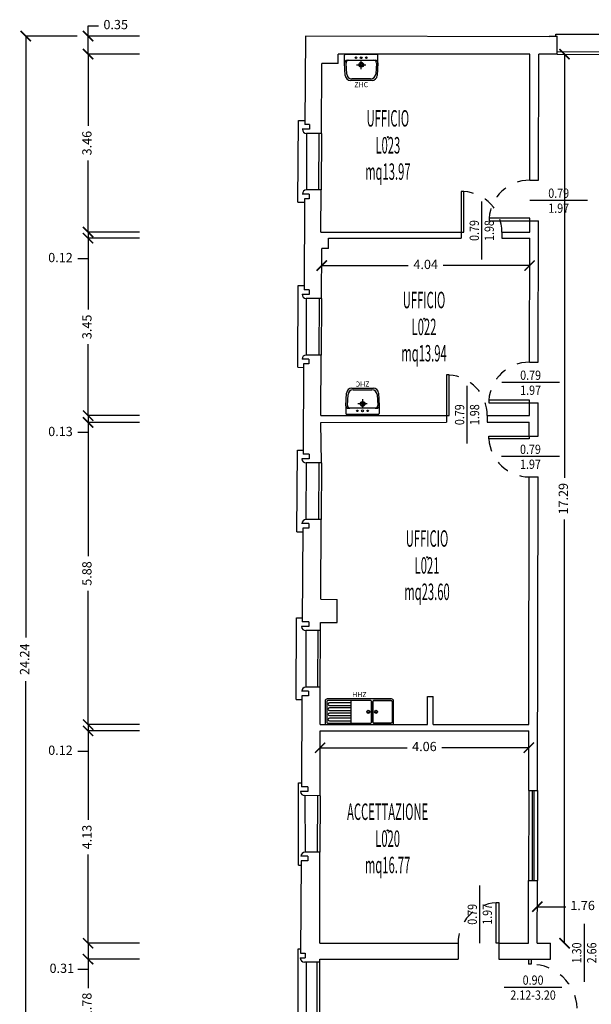
# Model space of a CAD drawing. Units: millimetres. Extents: x 1183 to 1323, y 736 to 987.
# Drawn here: x 1183 to 1194, y 776 to 795 of the extents above; entities that cross this region are included whole.
import ezdxf
from ezdxf.enums import TextEntityAlignment as Align

# ---------------------------------------------------------------- set-up
doc = ezdxf.new("R2010")
doc.units = ezdxf.units.MM
doc.linetypes.add('INGOMBRO', pattern=[0.5, 0.25, -0.25])
for name, color, linetype in [('A-Dimensioni porte', 53, 'Continuous'), ('A-LOCALI', 7, 'Continuous'), ('A-Quote', 7, 'Continuous'), ('AA-Caratteristiche', 135, 'Continuous'), ('AA-Destinazione', 53, 'Continuous'), ('AA-Destinazione CEI', 30, 'Continuous'), ('AA-Finestre', 4, 'Continuous'), ('AA-Muri', 150, 'Continuous'), ('AA-N.Vano', 5, 'Continuous'), ('AA-Porte', 4, 'Continuous'), ('AA-Rapporti', 135, 'Continuous'), ('AA-Sanitari', 7, 'Continuous'), ('AA-Superficie', 135, 'Continuous'), ('AA-Viste', 2, 'Continuous')]:
    doc.layers.add(name, color=color, linetype=linetype)
for name, color, linetype, plot in [('AA-ClasseREI', 230, 'Continuous', False), ('AA-Nretichette', 7, 'Continuous', False), ('AA-Postiletto', 7, 'Continuous', False)]:
    doc.layers.add(name, color=color, linetype=linetype, plot=plot)
doc.styles.add('ROMANS', font='romans')
doc.styles.get("Standard").update_dxf_attribs({"font": 'txt.shx'})
doc.styles.add('stile_quota', font='romans.shx')
doc.dimstyles.new('1_100', dxfattribs={"dimtxt": 0.18, "dimasz": 0.2, "dimexe": 0, "dimexo": 0, "dimgap": 0.0625, "dimtad": 0, "dimtoh": 1, "dimzin": 1, "dimdsep": 46, "dimtxsty": 'stile_quota', "dimblk": 'ARCHTICK', "dimcen": 0.25, "dimclrd": 256, "dimclrt": 256, "dimadec": 0, "dimazin": 0, "dimtfac": 1, "dimtmove": 0, "dimatfit": 2, "dimldrblk": 'ARCHTICK', "dimfxl": 1, "dimfxlon": 1, "dimarcsym": 0})

# ---------------------------------------------------------------- blocks, each defined once
blk = doc.blocks.new('DWG_INFISSO_COD')
blk.add_line((0.5, 0), (-0.5, 0))
at = {"style": 'ROMANS', "width": 0.85}
for tag, p in [('LARGHEZZA', (0, 0.047)), ('ALTEZZA', (0, -0.212))]:
    blk.add_attdef(tag, text='', height=0.16, dxfattribs=at).set_placement(p, align=Align.CENTER)
at = {"style": 'ROMANS', "width": 0.85, "flags": 1}
for tag, height, p in [('S.V.', 0.16, (0, -0.471)), ('S.I.', 0.16, (0, -0.73)), ('1', 0.128, (0, -0.937)), ('2', 0.128, (0, -1.144)), ('3', 0.128, (0, -1.352)), ('4', 0.128, (0, -1.559)), ('5', 0.128, (0, -1.766)), ('6', 0.128, (0, -1.973))]:
    blk.add_attdef(tag, text='', height=height, dxfattribs=at).set_placement(p, align=Align.CENTER)
blk = doc.blocks.new('_ArchTick')
at = {"color": 0, "linetype": 'ByBlock', "const_width": 0.15}
blk.add_lwpolyline([(-0.5, -0.5), (0.5, 0.5)], dxfattribs=at)
blk = doc.blocks.new('*D549')
at = {"layer": 'A-Quote', "color": 0, "lineweight": -2, "transparency": 16777216}
for p, q in [((1183.623, 794.355), (1182.623, 794.355)), ((1183.623, 770.114), (1182.623, 770.114))]:
    blk.add_line(p, q, dxfattribs=at)
at = {"layer": 'A-Quote', "lineweight": -2, "transparency": 16777216}
for p, q in [((1182.623, 794.355), (1182.623, 782.661)), ((1182.623, 770.114), (1182.623, 781.808))]:
    blk.add_line(p, q, dxfattribs=at)
at = {"layer": 'Defpoints', "color": 0, "transparency": 16777216}
for p in [(1182.623, 794.355), (1184.835, 794.355), (1184.835, 770.114)]:
    blk.add_point(p, dxfattribs=at)
at = {"layer": 'A-Quote', "lineweight": -2, "transparency": 16777216, "xscale": 0.2, "yscale": 0.2, "zscale": 0.2}
for p, rotation in [((1182.623, 794.355), 90), ((1182.623, 770.114), 270)]:
    blk.add_blockref('_ArchTick', p, dxfattribs=dict(at, rotation=rotation))
at = {"layer": 'A-Quote', "transparency": 16777216, "insert": (1182.623, 782.235), "char_height": 0.18, "attachment_point": 5, "rotation": 90, "style": 'stile_quota'}
blk.add_mtext('24.24', dxfattribs=at)
blk = doc.blocks.new('*D600')
at = {"layer": 'A-Quote', "lineweight": -2, "transparency": 16777216}
for p, q in [((1183.835, 794.355), (1183.835, 794.555)), ((1183.835, 794.555), (1184.035, 794.555)), ((1183.835, 794.003), (1183.835, 794.355))]:
    blk.add_line(p, q, dxfattribs=at)
at = {"layer": 'A-Quote', "color": 0, "lineweight": -2, "transparency": 16777216}
for p, q in [((1184.835, 794.355), (1183.835, 794.355)), ((1184.835, 794.003), (1183.835, 794.003))]:
    blk.add_line(p, q, dxfattribs=at)
at = {"layer": 'Defpoints', "color": 0, "transparency": 16777216}
for p in [(1183.835, 794.355), (1184.835, 794.355), (1188.7, 794.003)]:
    blk.add_point(p, dxfattribs=at)
at = {"layer": 'A-Quote', "lineweight": -2, "transparency": 16777216, "xscale": 0.2, "yscale": 0.2, "zscale": 0.2}
for p, rotation in [((1183.835, 794.355), 90), ((1183.835, 794.003), 270)]:
    blk.add_blockref('_ArchTick', p, dxfattribs=dict(at, rotation=rotation))
at = {"layer": 'A-Quote', "transparency": 16777216, "insert": (1184.372, 794.555), "char_height": 0.18, "attachment_point": 5, "style": 'stile_quota'}
blk.add_mtext('0.35', dxfattribs=at)
blk = doc.blocks.new('*D601')
at = {"layer": 'A-Quote', "color": 0, "lineweight": -2, "transparency": 16777216}
for p, q in [((1184.835, 794.003), (1183.835, 794.003)), ((1184.835, 790.543), (1183.835, 790.543))]:
    blk.add_line(p, q, dxfattribs=at)
at = {"layer": 'A-Quote', "lineweight": -2, "transparency": 16777216}
for p, q in [((1183.835, 794.003), (1183.835, 792.61)), ((1183.835, 790.543), (1183.835, 791.936))]:
    blk.add_line(p, q, dxfattribs=at)
at = {"layer": 'Defpoints', "color": 0, "transparency": 16777216}
for p in [(1188.7, 794.003), (1183.835, 790.543), (1184.835, 790.543)]:
    blk.add_point(p, dxfattribs=at)
at = {"layer": 'A-Quote', "lineweight": -2, "transparency": 16777216, "xscale": 0.2, "yscale": 0.2, "zscale": 0.2}
for p, rotation in [((1183.835, 794.003), 90), ((1183.835, 790.543), 270)]:
    blk.add_blockref('_ArchTick', p, dxfattribs=dict(at, rotation=rotation))
at = {"layer": 'A-Quote', "transparency": 16777216, "insert": (1183.835, 792.273), "char_height": 0.18, "attachment_point": 5, "rotation": 90, "style": 'stile_quota'}
blk.add_mtext('3.46', dxfattribs=at)
blk = doc.blocks.new('*D602')
at = {"layer": 'A-Quote', "lineweight": -2, "transparency": 16777216}
for p, q in [((1183.835, 790.543), (1183.835, 790.743)), ((1183.835, 790.543), (1183.835, 790.424)), ((1183.835, 790.424), (1183.835, 790.024)), ((1183.835, 790.024), (1183.635, 790.024))]:
    blk.add_line(p, q, dxfattribs=at)
at = {"layer": 'A-Quote', "color": 0, "lineweight": -2, "transparency": 16777216}
for p, q in [((1184.835, 790.543), (1183.835, 790.543)), ((1184.835, 790.424), (1183.835, 790.424))]:
    blk.add_line(p, q, dxfattribs=at)
at = {"layer": 'Defpoints', "color": 0, "transparency": 16777216}
for p in [(1184.835, 790.543), (1183.835, 790.424), (1184.835, 790.424)]:
    blk.add_point(p, dxfattribs=at)
at = {"layer": 'A-Quote', "lineweight": -2, "transparency": 16777216, "xscale": 0.2, "yscale": 0.2, "zscale": 0.2}
for p, rotation in [((1183.835, 790.543), 270), ((1183.835, 790.424), 90)]:
    blk.add_blockref('_ArchTick', p, dxfattribs=dict(at, rotation=rotation))
at = {"layer": 'A-Quote', "transparency": 16777216, "insert": (1183.298, 790.024), "char_height": 0.18, "attachment_point": 5, "style": 'stile_quota'}
blk.add_mtext('0.12', dxfattribs=at)
blk = doc.blocks.new('*D603')
at = {"layer": 'A-Quote', "color": 0, "lineweight": -2, "transparency": 16777216}
for p, q in [((1184.835, 790.424), (1183.835, 790.424)), ((1184.835, 786.973), (1183.835, 786.973))]:
    blk.add_line(p, q, dxfattribs=at)
at = {"layer": 'A-Quote', "lineweight": -2, "transparency": 16777216}
for p, q in [((1183.835, 790.424), (1183.835, 789.035)), ((1183.835, 786.973), (1183.835, 788.362))]:
    blk.add_line(p, q, dxfattribs=at)
at = {"layer": 'Defpoints', "color": 0, "transparency": 16777216}
for p in [(1184.835, 790.424), (1183.835, 786.973), (1184.835, 786.973)]:
    blk.add_point(p, dxfattribs=at)
at = {"layer": 'A-Quote', "lineweight": -2, "transparency": 16777216, "xscale": 0.2, "yscale": 0.2, "zscale": 0.2}
for p, rotation in [((1183.835, 790.424), 90), ((1183.835, 786.973), 270)]:
    blk.add_blockref('_ArchTick', p, dxfattribs=dict(at, rotation=rotation))
at = {"layer": 'A-Quote', "transparency": 16777216, "insert": (1183.835, 788.699), "char_height": 0.18, "attachment_point": 5, "rotation": 90, "style": 'stile_quota'}
blk.add_mtext('3.45', dxfattribs=at)
blk = doc.blocks.new('*D604')
at = {"layer": 'A-Quote', "color": 0, "lineweight": -2, "transparency": 16777216}
for p, q in [((1184.835, 786.973), (1183.835, 786.973)), ((1184.835, 786.842), (1183.835, 786.842))]:
    blk.add_line(p, q, dxfattribs=at)
at = {"layer": 'A-Quote', "lineweight": -2, "transparency": 16777216}
for p, q in [((1183.835, 786.973), (1183.835, 786.842)), ((1183.835, 786.842), (1183.835, 786.642)), ((1183.835, 786.642), (1183.635, 786.642))]:
    blk.add_line(p, q, dxfattribs=at)
at = {"layer": 'Defpoints', "color": 0, "transparency": 16777216}
for p in [(1183.835, 786.842), (1184.835, 786.973), (1184.835, 786.842)]:
    blk.add_point(p, dxfattribs=at)
at = {"layer": 'A-Quote', "lineweight": -2, "transparency": 16777216, "xscale": 0.2, "yscale": 0.2, "zscale": 0.2}
for p, rotation in [((1183.835, 786.973), 90), ((1183.835, 786.842), 270)]:
    blk.add_blockref('_ArchTick', p, dxfattribs=dict(at, rotation=rotation))
at = {"layer": 'A-Quote', "transparency": 16777216, "insert": (1183.298, 786.642), "char_height": 0.18, "attachment_point": 5, "style": 'stile_quota'}
blk.add_mtext('0.13', dxfattribs=at)
blk = doc.blocks.new('*D605')
at = {"layer": 'A-Quote', "color": 0, "lineweight": -2, "transparency": 16777216}
for p, q in [((1184.835, 786.842), (1183.835, 786.842)), ((1184.835, 780.963), (1183.835, 780.963))]:
    blk.add_line(p, q, dxfattribs=at)
at = {"layer": 'A-Quote', "lineweight": -2, "transparency": 16777216}
for p, q in [((1183.835, 786.842), (1183.835, 784.239)), ((1183.835, 780.963), (1183.835, 783.566))]:
    blk.add_line(p, q, dxfattribs=at)
at = {"layer": 'Defpoints', "color": 0, "transparency": 16777216}
for p in [(1184.835, 786.842), (1183.835, 780.963), (1184.835, 780.963)]:
    blk.add_point(p, dxfattribs=at)
at = {"layer": 'A-Quote', "lineweight": -2, "transparency": 16777216, "xscale": 0.2, "yscale": 0.2, "zscale": 0.2}
for p, rotation in [((1183.835, 786.842), 90), ((1183.835, 780.963), 270)]:
    blk.add_blockref('_ArchTick', p, dxfattribs=dict(at, rotation=rotation))
at = {"layer": 'A-Quote', "transparency": 16777216, "insert": (1183.835, 783.903), "char_height": 0.18, "attachment_point": 5, "rotation": 90, "style": 'stile_quota'}
blk.add_mtext('5.88', dxfattribs=at)
blk = doc.blocks.new('*D606')
at = {"layer": 'A-Quote', "lineweight": -2, "transparency": 16777216}
for p, q in [((1183.835, 780.963), (1183.835, 781.163)), ((1183.835, 780.963), (1183.835, 780.842)), ((1183.835, 780.842), (1183.835, 780.442)), ((1183.835, 780.442), (1183.635, 780.442))]:
    blk.add_line(p, q, dxfattribs=at)
at = {"layer": 'A-Quote', "color": 0, "lineweight": -2, "transparency": 16777216}
for p, q in [((1184.835, 780.963), (1183.835, 780.963)), ((1184.835, 780.842), (1183.835, 780.842))]:
    blk.add_line(p, q, dxfattribs=at)
at = {"layer": 'Defpoints', "color": 0, "transparency": 16777216}
for p in [(1184.835, 780.963), (1183.835, 780.842), (1184.835, 780.842)]:
    blk.add_point(p, dxfattribs=at)
at = {"layer": 'A-Quote', "lineweight": -2, "transparency": 16777216, "xscale": 0.2, "yscale": 0.2, "zscale": 0.2}
for p, rotation in [((1183.835, 780.963), 270), ((1183.835, 780.842), 90)]:
    blk.add_blockref('_ArchTick', p, dxfattribs=dict(at, rotation=rotation))
at = {"layer": 'A-Quote', "transparency": 16777216, "insert": (1183.298, 780.442), "char_height": 0.18, "attachment_point": 5, "style": 'stile_quota'}
blk.add_mtext('0.12', dxfattribs=at)
blk = doc.blocks.new('*D607')
at = {"layer": 'A-Quote', "color": 0, "lineweight": -2, "transparency": 16777216}
for p, q in [((1184.835, 780.842), (1183.835, 780.842)), ((1184.835, 776.712), (1183.835, 776.712))]:
    blk.add_line(p, q, dxfattribs=at)
at = {"layer": 'A-Quote', "lineweight": -2, "transparency": 16777216}
for p, q in [((1183.835, 780.842), (1183.835, 779.114)), ((1183.835, 776.712), (1183.835, 778.44))]:
    blk.add_line(p, q, dxfattribs=at)
at = {"layer": 'Defpoints', "color": 0, "transparency": 16777216}
for p in [(1184.835, 780.842), (1183.835, 776.712), (1184.835, 776.712)]:
    blk.add_point(p, dxfattribs=at)
at = {"layer": 'A-Quote', "lineweight": -2, "transparency": 16777216, "xscale": 0.2, "yscale": 0.2, "zscale": 0.2}
for p, rotation in [((1183.835, 780.842), 90), ((1183.835, 776.712), 270)]:
    blk.add_blockref('_ArchTick', p, dxfattribs=dict(at, rotation=rotation))
at = {"layer": 'A-Quote', "transparency": 16777216, "insert": (1183.835, 778.777), "char_height": 0.18, "attachment_point": 5, "rotation": 90, "style": 'stile_quota'}
blk.add_mtext('4.13', dxfattribs=at)
blk = doc.blocks.new('*D608')
at = {"layer": 'A-Quote', "color": 0, "lineweight": -2, "transparency": 16777216}
for p, q in [((1184.835, 776.712), (1183.835, 776.712)), ((1184.835, 776.402), (1183.835, 776.402))]:
    blk.add_line(p, q, dxfattribs=at)
at = {"layer": 'A-Quote', "lineweight": -2, "transparency": 16777216}
for p, q in [((1183.835, 776.712), (1183.835, 776.402)), ((1183.835, 776.402), (1183.835, 776.202)), ((1183.835, 776.202), (1183.635, 776.202))]:
    blk.add_line(p, q, dxfattribs=at)
at = {"layer": 'Defpoints', "color": 0, "transparency": 16777216}
for p in [(1184.835, 776.712), (1183.835, 776.402), (1184.835, 776.402)]:
    blk.add_point(p, dxfattribs=at)
at = {"layer": 'A-Quote', "lineweight": -2, "transparency": 16777216, "xscale": 0.2, "yscale": 0.2, "zscale": 0.2}
for p, rotation in [((1183.835, 776.712), 90), ((1183.835, 776.402), 270)]:
    blk.add_blockref('_ArchTick', p, dxfattribs=dict(at, rotation=rotation))
at = {"layer": 'A-Quote', "transparency": 16777216, "insert": (1183.324, 776.202), "char_height": 0.18, "attachment_point": 5, "style": 'stile_quota'}
blk.add_mtext('0.31', dxfattribs=at)
blk = doc.blocks.new('*D609')
at = {"layer": 'A-Quote', "color": 0, "lineweight": -2, "transparency": 16777216}
for p, q in [((1184.835, 776.402), (1183.835, 776.402)), ((1184.835, 774.622), (1183.835, 774.622))]:
    blk.add_line(p, q, dxfattribs=at)
at = {"layer": 'A-Quote', "lineweight": -2, "transparency": 16777216}
for p, q in [((1183.835, 776.402), (1183.835, 775.836)), ((1183.835, 774.622), (1183.835, 775.188))]:
    blk.add_line(p, q, dxfattribs=at)
at = {"layer": 'Defpoints', "color": 0, "transparency": 16777216}
for p in [(1184.835, 776.402), (1183.835, 774.622), (1184.835, 774.622)]:
    blk.add_point(p, dxfattribs=at)
at = {"layer": 'A-Quote', "lineweight": -2, "transparency": 16777216, "xscale": 0.2, "yscale": 0.2, "zscale": 0.2}
for p, rotation in [((1183.835, 776.402), 90), ((1183.835, 774.622), 270)]:
    blk.add_blockref('_ArchTick', p, dxfattribs=dict(at, rotation=rotation))
at = {"layer": 'A-Quote', "transparency": 16777216, "insert": (1183.835, 775.512), "char_height": 0.18, "attachment_point": 5, "rotation": 90, "style": 'stile_quota'}
blk.add_mtext('1.78', dxfattribs=at)
blk = doc.blocks.new('*D613')
at = {"layer": 'A-Quote', "lineweight": -2, "transparency": 16777216}
for p, q in [((1188.379, 789.891), (1190.059, 789.891)), ((1192.421, 789.891), (1190.741, 789.891))]:
    blk.add_line(p, q, dxfattribs=at)
at = {"layer": 'Defpoints', "color": 0, "transparency": 16777216}
for p in [(1188.379, 789.891), (1192.421, 789.891), (1192.421, 789.891)]:
    blk.add_point(p, dxfattribs=at)
at = {"layer": 'A-Quote', "lineweight": -2, "transparency": 16777216, "xscale": 0.2, "yscale": 0.2, "zscale": 0.2, "rotation": 180}
blk.add_blockref('_ArchTick', (1188.379, 789.891), dxfattribs=at)
at = {"layer": 'A-Quote', "lineweight": -2, "transparency": 16777216, "xscale": 0.2, "yscale": 0.2, "zscale": 0.2}
blk.add_blockref('_ArchTick', (1192.421, 789.891), dxfattribs=at)
at = {"layer": 'A-Quote', "transparency": 16777216, "insert": (1190.4, 789.891), "char_height": 0.18, "attachment_point": 5, "style": 'stile_quota'}
blk.add_mtext('4.04', dxfattribs=at)
blk = doc.blocks.new('*D614')
at = {"layer": 'A-Quote', "lineweight": -2, "transparency": 16777216}
for p, q in [((1188.346, 780.515), (1190.038, 780.515)), ((1192.404, 780.515), (1190.712, 780.515))]:
    blk.add_line(p, q, dxfattribs=at)
at = {"layer": 'Defpoints', "color": 0, "transparency": 16777216}
for p in [(1188.346, 780.515), (1192.404, 780.515), (1192.404, 780.515)]:
    blk.add_point(p, dxfattribs=at)
at = {"layer": 'A-Quote', "lineweight": -2, "transparency": 16777216, "xscale": 0.2, "yscale": 0.2, "zscale": 0.2, "rotation": 180}
blk.add_blockref('_ArchTick', (1188.346, 780.515), dxfattribs=at)
at = {"layer": 'A-Quote', "lineweight": -2, "transparency": 16777216, "xscale": 0.2, "yscale": 0.2, "zscale": 0.2}
blk.add_blockref('_ArchTick', (1192.404, 780.515), dxfattribs=at)
at = {"layer": 'A-Quote', "transparency": 16777216, "insert": (1190.375, 780.515), "char_height": 0.18, "attachment_point": 5, "style": 'stile_quota'}
blk.add_mtext('4.06', dxfattribs=at)
blk = doc.blocks.new('*D621')
at = {"layer": 'A-Quote', "lineweight": -2, "transparency": 16777216}
for p, q in [((1192.571, 777.423), (1193.127, 777.423)), ((1194.33, 777.423), (1193.775, 777.423))]:
    blk.add_line(p, q, dxfattribs=at)
at = {"layer": 'Defpoints', "color": 0, "transparency": 16777216}
for p in [(1192.571, 777.423), (1194.33, 777.423), (1194.33, 777.423)]:
    blk.add_point(p, dxfattribs=at)
at = {"layer": 'A-Quote', "lineweight": -2, "transparency": 16777216, "xscale": 0.2, "yscale": 0.2, "zscale": 0.2, "rotation": 180}
blk.add_blockref('_ArchTick', (1192.571, 777.423), dxfattribs=at)
at = {"layer": 'A-Quote', "lineweight": -2, "transparency": 16777216, "xscale": 0.2, "yscale": 0.2, "zscale": 0.2}
blk.add_blockref('_ArchTick', (1194.33, 777.423), dxfattribs=at)
at = {"layer": 'A-Quote', "transparency": 16777216, "insert": (1193.451, 777.423), "char_height": 0.18, "attachment_point": 5, "style": 'stile_quota'}
blk.add_mtext('1.76', dxfattribs=at)
blk = doc.blocks.new('*D622')
at = {"layer": 'A-Quote', "lineweight": -2, "transparency": 16777216}
for p, q in [((1193.099, 794.002), (1193.099, 785.762)), ((1193.099, 776.712), (1193.099, 784.951))]:
    blk.add_line(p, q, dxfattribs=at)
at = {"layer": 'Defpoints', "color": 0, "transparency": 16777216}
for p in [(1193.099, 794.002), (1193.099, 794.002), (1193.099, 776.712)]:
    blk.add_point(p, dxfattribs=at)
at = {"layer": 'A-Quote', "lineweight": -2, "transparency": 16777216, "xscale": 0.2, "yscale": 0.2, "zscale": 0.2}
for p, rotation in [((1193.099, 794.002), 90), ((1193.099, 776.712), 270)]:
    blk.add_blockref('_ArchTick', p, dxfattribs=dict(at, rotation=rotation))
at = {"layer": 'A-Quote', "transparency": 16777216, "insert": (1193.099, 785.357), "char_height": 0.18, "attachment_point": 5, "rotation": 90, "style": 'stile_quota'}
blk.add_mtext('17.29', dxfattribs=at)
blk = doc.blocks.new('ZHC')
for p, q in [((-0.305, 0), (0.305, 0)), ((-0.325, -0.169), (-0.325, -0.02)), ((-0.311, -0.416), (-0.325, -0.169)), ((-0.282, -0.386), (-0.295, -0.172)), ((-0.275, -0.119), (-0.245, -0.119)), ((-0.245, -0.119), (0.245, -0.119)), ((0, -0.295), (0, -0.115)), ((0.245, -0.119), (0.275, -0.119)), ((0.295, -0.172), (0.282, -0.386)), ((0.325, -0.169), (0.311, -0.416)), ((0.325, -0.169), (0.325, -0.02)), ((-0.09, -0.205), (0.09, -0.205)), ((0.211, -0.51), (-0.211, -0.51)), ((0.182, -0.48), (-0.182, -0.48))]:
    blk.add_line(p, q)
for centre, radius in [((-0.1, -0.07), 0.015), ((0, -0.205), 0.045), ((0, -0.205), 0.0301), ((0, -0.07), 0.0175), ((0.1, -0.07), 0.015)]:
    blk.add_circle(centre, radius)
for centre, radius, start, end in [((-0.305, -0.02), 0.02, 90, 180), ((-0.275, -0.169), 0.05, 90, 180), ((-0.245, -0.169), 0.05, 90, 183.3529), ((0.245, -0.169), 0.05, 356.6471, 90), ((0.275, -0.169), 0.05, 0, 90), ((0.305, -0.02), 0.02, 0, 90), ((-0.211, -0.41), 0.1, 183.3529, 270), ((-0.182, -0.38), 0.1, 183.3529, 270), ((0.182, -0.38), 0.1, 270, 356.6471), ((0.211, -0.41), 0.1, 270, 356.6471)]:
    blk.add_arc(centre, radius, start, end)
at = {"flags": 9}
for tag in ['YAC_ATTRIBUTE_Modello', 'YAC_BLOCK', 'YAC_BLOCKID', 'YAC_BLOCKCODE', 'YAC_NAME', 'YAC_NAMEB', 'YAC_DESCRIPTION', 'YAC_AZIENDA', 'YAC_DESCRIZIONEAZIENDA', 'YAC_NAMEU', 'YAC_DESCRIZIONEU', 'YAC_UTENTE', 'YAC_CODUTENTE', 'YAC_DESCUTENTE', 'YAC_LEVEL1', 'YAC_LEVEL2', 'YAC_LEVEL3', 'YAC_LEVEL4', 'YAC_LEVEL5', 'YAC_LEVEL1DESC', 'YAC_LEVEL2DESC', 'YAC_LEVEL3DESC', 'YAC_LEVEL4DESC', 'YAC_LEVEL5DESC', 'YAC_POSITION1', 'YAC_POSITION2', 'YAC_POSITION3', 'YAC_POSITION4', 'YAC_POSITION5', 'YAC_CODICETOTALE', 'YAC_ATTRIBUTE_Marca', 'YAC_ATTRIBUTE_Stato', 'YAC_ATTRIBUTE_Note', 'YAC_ATTRIBUTE_FOTO', 'YAC_ATTRIBUTE_MANUTENZIONE_A_CARICO']:
    blk.add_attdef(tag, (0, 0), '', height=1, dxfattribs=at)
at = {"style": 'ROMANS', "flags": 8}
blk.add_attdef('YAC_ATTRIBUTE_ACRONIMO', text='', height=0.1, dxfattribs=at).set_placement((0, -0.642), align=Align.CENTER)
blk = doc.blocks.new('ZHH')
for points in [[(0.625, 0.5), (-0.625, 0.5, 0.414214), (-0.665, 0.46), (-0.665, 0.04, 0.414214), (-0.625, 0), (0.625, 0, 0.414214), (0.665, 0.04), (0.665, 0.46, 0.414214)], [(0.145, 0.47), (-0.215, 0.47, 0.414214), (-0.235, 0.45), (-0.235, 0.05, 0.414214), (-0.215, 0.03), (0.145, 0.03, 0.414214), (0.165, 0.05), (0.165, 0.45, 0.414214)]]:
    blk.add_lwpolyline(points, format="xyb", close=True)
for points in [[(-0.615, 0.03), (-0.285, 0.03, 0.414214), (-0.265, 0.05), (-0.265, 0.45, 0.414214), (-0.285, 0.47), (-0.615, 0.47), (-0.285, 0.47, -0.414214), (-0.265, 0.45), (-0.265, 0.05, -0.414214), (-0.285, 0.03), (-0.615, 0.03, -0.414214), (-0.635, 0.05), (-0.635, 0.45, -0.414214), (-0.615, 0.47)], [(0.15, 0.03), (0.615, 0.03, 0.414214), (0.635, 0.05), (0.635, 0.45, 0.414214), (0.615, 0.47), (0.15, 0.47)], [(0.165, 0.375), (0.58, 0.375, 1), (0.58, 0.425), (0.165, 0.425)], [(0.165, 0.275), (0.58, 0.275, 1), (0.58, 0.325), (0.165, 0.325)], [(0.165, 0.175), (0.58, 0.175, 1), (0.58, 0.225), (0.165, 0.225)], [(0.165, 0.075), (0.58, 0.075, 1), (0.58, 0.125), (0.165, 0.125)]]:
    blk.add_lwpolyline(points, format="xyb")
for centre, radius in [((-0.326, 0.25), 0.03), ((-0.326, 0.25), 0.02), ((-0.174, 0.25), 0.03), ((-0.174, 0.25), 0.02)]:
    blk.add_circle(centre, radius)
at = {"flags": 9}
for tag in ['YAC_ATTRIBUTE_Modello', 'YAC_BLOCK', 'YAC_BLOCKID', 'YAC_BLOCKCODE', 'YAC_NAME', 'YAC_NAMEB', 'YAC_DESCRIPTION', 'YAC_AZIENDA', 'YAC_DESCRIZIONEAZIENDA', 'YAC_NAMEU', 'YAC_DESCRIZIONEU', 'YAC_UTENTE', 'YAC_CODUTENTE', 'YAC_DESCUTENTE', 'YAC_LEVEL1', 'YAC_LEVEL2', 'YAC_LEVEL3', 'YAC_LEVEL4', 'YAC_LEVEL5', 'YAC_LEVEL1DESC', 'YAC_LEVEL2DESC', 'YAC_LEVEL3DESC', 'YAC_LEVEL4DESC', 'YAC_LEVEL5DESC', 'YAC_POSITION1', 'YAC_POSITION2', 'YAC_POSITION3', 'YAC_POSITION4', 'YAC_POSITION5', 'YAC_CODICETOTALE', 'YAC_ATTRIBUTE_Marca', 'YAC_ATTRIBUTE_Stato', 'YAC_ATTRIBUTE_Note', 'YAC_ATTRIBUTE_FOTO', 'YAC_ATTRIBUTE_MANUTENZIONE_A_CARICO', 'YAC_VANO_CLASSE', 'YAC_ATTRIBUTE_SITE_ID', 'YAC_ATTRIBUTE_BL_ID', 'YAC_ATTRIBUTE_FL_ID', 'YAC_ATTRIBUTE_RM_ID', 'YAC_ATTRIBUTE_X', 'YAC_ATTRIBUTE_Y', 'YAC_ATTRIBUTE_Z']:
    blk.add_attdef(tag, (0, 0), '', height=1, dxfattribs=at)
at = {"style": 'ROMANS', "flags": 8}
blk.add_attdef('YAC_ATTRIBUTE_ACRONIMO', text='', height=0.1, dxfattribs=at).set_placement((0, -0.135), align=Align.CENTER)
blk = doc.blocks.new('VANO_COD')
at = {"layer": 'Defpoints'}
blk.add_circle((0, 0), 0.01, dxfattribs=at)
at = {"flags": 9}
for tag in ['YAC_BLOCK', 'YAC_BLOCKID', 'YAC_BLOCKCODE', 'YAC_NAME', 'YAC_NAMEB', 'YAC_DESCRIPTION', 'YAC_AZIENDA', 'YAC_DESCRIZIONEAZIENDA', 'YAC_NAMEU', 'YAC_DESCRIZIONEU', 'YAC_UTENTE', 'YAC_CODUTENTE', 'YAC_DESCUTENTE', 'YAC_LEVEL1', 'YAC_LEVEL2', 'YAC_LEVEL3', 'YAC_LEVEL4', 'YAC_LEVEL5', 'YAC_LEVEL1DESC', 'YAC_LEVEL2DESC', 'YAC_LEVEL3DESC', 'YAC_LEVEL4DESC', 'YAC_LEVEL5DESC', 'YAC_POSITION1', 'YAC_POSITION2', 'YAC_POSITION3', 'YAC_POSITION4', 'YAC_POSITION5', 'YAC_CODICETOTALE', 'YAC_VANO_CLASSE', 'YAC_ATTRIBUTE_SITE_ID']:
    blk.add_attdef(tag, (0, 0), '', height=1, dxfattribs=at)
at = {"layer": 'AA-Caratteristiche', "style": 'ROMANS', "width": 0.5, "flags": 9}
for tag, p in [('YAC_ATTRIBUTE_BL_ID', (0, 1.234)), ('YAC_ATTRIBUTE_FL_ID', (0, 0.722)), ('YAC_ATTRIBUTE_QUOTA_PAVIMENTO', (0, -4.977)), ('YAC_ATTRIBUTE_PERIMETRO', (0, -5.495)), ('YAC_ATTRIBUTE_SUPERFICIE_PARETI', (0, -6.013)), ('YAC_ATTRIBUTE_VOLUME', (0, -6.531)), ('YAC_ATTRIBUTE_PAVIMENTO', (0, -7.049)), ('YAC_ATTRIBUTE_RIVESTIMENTO_E_ALTEZZA', (0, -7.567)), ('YAC_ATTRIBUTE_FINITURA_PARETI', (0, -8.086)), ('YAC_ATTRIBUTE_FINITURA_SOFFITTO', (0, -8.604)), ('YAC_ATTRIBUTE_CONTROSOFFITTO', (0, -9.122)), ('YAC_ATTRIBUTE_FOTO_1', (0, -9.64)), ('YAC_ATTRIBUTE_FOTO_2', (0, -10.158)), ('YAC_ATTRIBUTE_FOTO_3', (0, -10.676)), ('YAC_ATTRIBUTE_FOTO_4', (0, -11.194)), ('YAC_ATTRIBUTE_FOTO_5', (0, -11.712)), ('YAC_ATTRIBUTE_FOTO_6', (0, -12.23))]:
    blk.add_attdef(tag, text='', height=0.32, dxfattribs=at).set_placement(p, align=Align.CENTER)
at = {"layer": 'AA-ClasseREI', "style": 'ROMANS', "width": 0.5, "flags": 9}
blk.add_attdef('YAC_ATTRIBUTE_CLASSE_REI', text='', height=0.32, dxfattribs=at).set_placement((0, -3.423), align=Align.CENTER)
at = {"layer": 'AA-Destinazione', "color": 53, "style": 'ROMANS', "width": 0.5, "flags": 8}
blk.add_attdef('YAC_ATTRIBUTE_DESTINAZIONE_USO', text='', height=0.32, dxfattribs=at).set_placement((0, 0.204), align=Align.CENTER)
at = {"layer": 'AA-Destinazione CEI', "style": 'ROMANS', "width": 0.5, "flags": 9}
blk.add_attdef('YAC_ATTRIBUTE_CLASSIF_USO_MEDICO', text='', height=0.32, dxfattribs=at).set_placement((0, -2.905), align=Align.CENTER)
at = {"layer": 'AA-N.Vano', "color": 5, "style": 'ROMANS', "width": 0.5, "flags": 8}
blk.add_attdef('YAC_ATTRIBUTE_RM_ID', text='', height=0.32, dxfattribs=at).set_placement((0, -0.32), align=Align.CENTER)
at = {"layer": 'AA-Nretichette', "style": 'ROMANS', "width": 0.5, "flags": 9}
blk.add_attdef('YAC_ATTRIBUTE_NR_ETICHETTE', text='', height=0.32, dxfattribs=at).set_placement((0, -4.459), align=Align.CENTER)
at = {"layer": 'AA-Postiletto', "style": 'ROMANS', "width": 0.5, "flags": 9}
blk.add_attdef('YAC_ATTRIBUTE_NR_POSTI_LETTO', text='', height=0.32, dxfattribs=at).set_placement((0, -3.941), align=Align.CENTER)
at = {"layer": 'AA-Rapporti', "style": 'ROMANS', "width": 0.5, "flags": 9}
for tag, p in [('YAC_ATTRIBUTE_R_ILLUMINANTE', (0, -1.868)), ('YAC_ATTRIBUTE_R_VENTILANTE', (0, -2.386))]:
    blk.add_attdef(tag, text='', height=0.32, dxfattribs=at).set_placement(p, align=Align.CENTER)
at = {"layer": 'AA-Superficie', "color": 135, "style": 'ROMANS', "width": 0.5, "flags": 8}
blk.add_attdef('YAC_ATTRIBUTE_SUPERFICIE', text='', height=0.32, dxfattribs=at).set_placement((0, -0.832), align=Align.CENTER)

msp = doc.modelspace()

# ---------------------------------------------------------------- linework, layer by layer
at = {"layer": 'AA-Finestre'}
for p, q in [((1192.959, 794.052), (1194.059, 794.049)), ((1192.959, 794.002), (1194.059, 793.999)), ((1188.322, 792.462), (1188.317, 791.362)), ((1188.372, 792.462), (1188.367, 791.362)), ((1188.326, 789.252), (1188.32, 788.152)), ((1188.376, 789.252), (1188.37, 788.152)), ((1188.323, 786.052), (1188.317, 784.952)), ((1188.373, 786.052), (1188.367, 784.952)), ((1188.3, 781.693), (1188.306, 782.793)), ((1188.35, 781.693), (1188.356, 782.793)), ((1188.296, 779.582), (1188.29, 778.482)), ((1188.346, 779.582), (1188.34, 778.482)), ((1192.473, 779.682), (1192.473, 777.932)), ((1192.503, 779.682), (1192.503, 777.932)), ((1188.29, 775.244), (1188.29, 776.344)), ((1188.34, 775.244), (1188.34, 776.344))]:
    msp.add_line(p, q, dxfattribs=at)
at = {"layer": 'AA-Muri', "lineweight": -2}
for p, q in [((1188.06, 794.355), (1188.051, 792.632)), ((1192.799, 794.342), (1188.06, 794.355)), ((1192.959, 794.002), (1192.599, 794.003)), ((1188.141, 792.632), (1188.141, 792.542)), ((1188.134, 791.282), (1188.134, 791.192)), ((1188.044, 791.192), (1188.035, 789.422)), ((1188.137, 789.422), (1188.136, 789.332)), ((1188.13, 788.072), (1188.129, 787.982)), ((1188.027, 787.982), (1188.018, 786.222)), ((1188.133, 786.222), (1188.132, 786.132)), ((1188.01, 784.782), (1188.001, 782.962)), ((1188.125, 784.872), (1188.125, 784.782)), ((1188.126, 782.962), (1188.125, 782.872)), ((1187.994, 781.522), (1187.984, 779.753)), ((1188.122, 781.612), (1188.122, 781.522)), ((1188.109, 779.753), (1188.108, 779.663)), ((1187.977, 778.313), (1187.968, 776.519)), ((1188.106, 778.403), (1188.105, 778.313)), ((1187.968, 776.519), (1188.059, 776.519))]:
    msp.add_line(p, q, dxfattribs=at)
at = {"layer": 'AA-Muri'}
for p, q in [((1192.799, 794.352), (1192.959, 794.352)), ((1192.959, 794.002), (1192.959, 794.352)), ((1188.699, 793.823), (1188.7, 794.003)), ((1192.428, 794.003), (1188.7, 794.003)), ((1192.424, 791.552), (1192.428, 794.003)), ((1192.595, 791.552), (1192.599, 794.003)), ((1188.372, 792.462), (1188.379, 793.823)), ((1188.699, 793.823), (1188.379, 793.823)), ((1188.141, 792.632), (1188.051, 792.632)), ((1188.141, 792.542), (1188.001, 792.542)), ((1188.372, 792.462), (1188.082, 792.462)), ((1188.134, 791.282), (1188.001, 791.282)), ((1188.367, 791.362), (1188.077, 791.362)), ((1188.362, 790.543), (1188.367, 791.362)), ((1188.134, 791.192), (1188.044, 791.192)), ((1192.422, 790.543), (1192.422, 790.762)), ((1192.588, 788.012), (1192.593, 790.762)), ((1188.362, 790.543), (1191.092, 790.543)), ((1191.882, 790.543), (1192.422, 790.543)), ((1188.511, 790.224), (1188.512, 790.424)), ((1188.512, 790.424), (1191.092, 790.424)), ((1191.882, 790.424), (1192.422, 790.424)), ((1192.418, 788.012), (1192.422, 790.424)), ((1188.376, 789.252), (1188.381, 790.224)), ((1188.511, 790.224), (1188.381, 790.224)), ((1188.136, 789.332), (1187.996, 789.332)), ((1188.137, 789.422), (1188.035, 789.422)), ((1188.376, 789.252), (1188.077, 789.252)), ((1188.13, 788.072), (1187.996, 788.072)), ((1188.37, 788.152), (1188.072, 788.152)), ((1188.364, 786.973), (1188.37, 788.152)), ((1188.129, 787.982), (1188.027, 787.982)), ((1192.416, 786.974), (1192.416, 787.222)), ((1192.586, 786.572), (1192.587, 787.222)), ((1188.362, 786.842), (1190.807, 786.843)), ((1188.373, 786.052), (1188.362, 786.842)), ((1188.364, 786.973), (1190.807, 786.974)), ((1191.597, 786.974), (1192.416, 786.974)), ((1191.597, 786.843), (1192.415, 786.843)), ((1192.415, 786.572), (1192.415, 786.843)), ((1188.132, 786.132), (1187.992, 786.132)), ((1188.133, 786.222), (1188.018, 786.222)), ((1188.373, 786.052), (1188.073, 786.052)), ((1192.405, 780.963), (1192.414, 785.782)), ((1192.573, 779.682), (1192.584, 785.782)), ((1188.367, 784.952), (1188.068, 784.952)), ((1188.359, 783.402), (1188.367, 784.952)), ((1188.125, 784.872), (1187.992, 784.872)), ((1188.125, 784.782), (1188.01, 784.782)), ((1188.359, 783.402), (1188.679, 783.4)), ((1188.677, 782.95), (1188.679, 783.4)), ((1188.125, 782.872), (1187.986, 782.872)), ((1188.126, 782.962), (1188.001, 782.962)), ((1188.356, 782.793), (1188.357, 782.952)), ((1188.357, 782.952), (1188.677, 782.95)), ((1188.356, 782.793), (1188.066, 782.792)), ((1188.35, 781.693), (1188.064, 781.692)), ((1188.346, 780.963), (1188.35, 781.693)), ((1188.122, 781.612), (1187.988, 781.612)), ((1188.122, 781.522), (1187.994, 781.522)), ((1190.435, 780.963), (1190.436, 781.513)), ((1190.436, 781.513), (1190.546, 781.513)), ((1190.545, 780.963), (1190.546, 781.513)), ((1188.346, 780.963), (1190.435, 780.963)), ((1190.545, 780.963), (1192.405, 780.963)), ((1188.346, 779.582), (1188.346, 780.842)), ((1188.346, 780.842), (1192.405, 780.842)), ((1192.403, 779.682), (1192.405, 780.842)), ((1188.109, 779.753), (1187.984, 779.753)), ((1188.108, 779.663), (1187.968, 779.663)), ((1188.346, 779.582), (1188.049, 779.583)), ((1192.403, 779.682), (1192.573, 779.682)), ((1188.34, 778.482), (1188.053, 778.483)), ((1188.34, 776.712), (1188.34, 778.482)), ((1188.106, 778.403), (1187.972, 778.403)), ((1188.105, 778.313), (1187.977, 778.313)), ((1192.4, 776.712), (1192.401, 777.932)), ((1192.401, 777.932), (1192.571, 777.932)), ((1192.57, 776.712), (1192.571, 777.932)), ((1188.34, 776.712), (1191.03, 776.712)), ((1191.82, 776.712), (1192.4, 776.712)), ((1192.57, 776.712), (1192.83, 776.712)), ((1192.83, 776.402), (1192.83, 776.712)), ((1188.059, 776.519), (1188.058, 776.429)), ((1187.96, 776.429), (1188.058, 776.429)), ((1188.34, 776.344), (1188.34, 776.402)), ((1188.34, 776.402), (1191.03, 776.402)), ((1191.82, 776.402), (1192.83, 776.402))]:
    msp.add_line(p, q, dxfattribs=at)
at = {"layer": 'AA-Muri', "color": 150, "linetype": 'ByBlock'}
for p, q in [((1192.424, 791.552), (1192.595, 791.552)), ((1192.422, 790.762), (1192.593, 790.762)), ((1191.092, 790.543), (1191.092, 790.424)), ((1191.882, 790.543), (1191.882, 790.424)), ((1192.418, 788.012), (1192.588, 788.012)), ((1192.416, 787.222), (1192.587, 787.222)), ((1190.807, 786.974), (1190.807, 786.843)), ((1191.597, 786.974), (1191.597, 786.843)), ((1192.415, 786.572), (1192.586, 786.572)), ((1192.414, 785.782), (1192.584, 785.782)), ((1191.03, 776.712), (1191.03, 776.402)), ((1191.82, 776.712), (1191.82, 776.402)), ((1188.34, 776.344), (1188.045, 776.344))]:
    msp.add_line(p, q, dxfattribs=at)
at = {"layer": 'AA-Muri', "color": 2}
for p, q in [((1192.403, 779.682), (1192.401, 777.932)), ((1192.573, 779.682), (1192.571, 777.932))]:
    msp.add_line(p, q, dxfattribs=at)
at = {"layer": 'AA-Muri'}
for centre, radius, start, end in [((1188.082, 792.543), 0.0807, 180.5159, 270), ((1188.082, 791.281), 0.0807, 90, 179.5804), ((1188.077, 789.333), 0.0807, 180.5159, 270), ((1188.077, 788.071), 0.0807, 90, 179.5804), ((1188.073, 786.133), 0.0807, 180.5157, 269.9998), ((1188.073, 784.871), 0.0807, 89.9998, 179.5802), ((1188.066, 782.873), 0.0807, 180.6476, 270.1317), ((1188.069, 781.612), 0.0807, 90.1317, 179.7121), ((1188.049, 779.664), 0.0807, 180.2994, 269.7835), ((1188.053, 778.402), 0.0807, 89.7835, 179.3638), ((1188.045, 776.429), 0.085, 180, 270)]:
    msp.add_arc(centre, radius, start, end, dxfattribs=at)
at = {"layer": 'AA-Porte'}
for p, q in [((1192.4, 776.402), (1192.4, 776.302)), ((1192.45, 776.402), (1192.45, 776.302))]:
    msp.add_line(p, q, dxfattribs=at)
at = {"layer": 'AA-Porte', "color": 4, "linetype": 'ByBlock'}
msp.add_line((1192.45, 776.302), (1192.4, 776.302), dxfattribs=at)
at = {"layer": 'AA-Porte'}
for points in [[(1191.142, 790.543), (1191.142, 791.333), (1191.092, 791.333), (1191.092, 790.543)], [(1192.423, 790.812), (1191.633, 790.813), (1191.632, 790.763), (1192.422, 790.762)], [(1190.857, 786.974), (1190.857, 787.764), (1190.807, 787.764), (1190.807, 786.974)], [(1192.416, 787.272), (1191.626, 787.273), (1191.626, 787.223), (1192.416, 787.222)], [(1192.415, 786.522), (1191.625, 786.523), (1191.625, 786.573), (1192.415, 786.572)], [(1191.77, 776.712), (1191.77, 777.502), (1191.82, 777.502), (1191.82, 776.712)]]:
    msp.add_lwpolyline(points, close=True, dxfattribs=at)
at = {"layer": 'AA-Porte', "linetype": 'INGOMBRO'}
for centre, radius, start, end in [((1192.422, 790.762), 0.79, 89.8974, 176.2759), ((1191.092, 790.543), 0.79, 0, 86.3785), ((1192.416, 787.222), 0.79, 89.8974, 176.2759), ((1190.807, 786.974), 0.79, 0.0213, 86.3998), ((1192.415, 786.572), 0.79, 183.5189, 269.8974), ((1191.82, 776.712), 0.79, 93.6215, 180), ((1192.45, 775.402), 0.9, 3.1798, 90)]:
    msp.add_arc(centre, radius, start, end, dxfattribs=at)
at = {"layer": 'AA-Viste', "lineweight": -2}
for p, q in [((1192.929, 794.352), (1192.929, 794.392)), ((1192.929, 794.392), (1194.089, 794.389)), ((1187.916, 791.123), (1187.925, 792.712)), ((1187.925, 792.712), (1188.052, 792.712)), ((1188.082, 792.462), (1188.082, 791.362)), ((1187.916, 791.123), (1188.043, 791.122)), ((1187.912, 787.913), (1187.92, 789.502)), ((1187.92, 789.502), (1188.035, 789.502)), ((1188.077, 789.252), (1188.077, 788.152)), ((1187.912, 787.913), (1188.027, 787.912)), ((1187.895, 784.713), (1187.904, 786.303)), ((1187.904, 786.303), (1188.018, 786.302)), ((1188.073, 786.052), (1188.068, 784.952)), ((1187.895, 784.713), (1188.01, 784.712)), ((1187.882, 781.453), (1187.887, 783.043)), ((1187.887, 783.043), (1188.001, 783.042)), ((1188.066, 782.792), (1188.069, 781.692)), ((1187.882, 781.453), (1187.997, 781.452)), ((1187.928, 779.834), (1187.985, 779.834)), ((1187.928, 778.232), (1187.928, 779.834)), ((1188.049, 779.583), (1188.053, 778.483)), ((1187.928, 778.232), (1187.976, 778.232)), ((1187.92, 776.601), (1187.968, 776.601)), ((1187.92, 775.011), (1187.92, 776.601)), ((1188.08, 775.244), (1188.08, 776.344))]:
    msp.add_line(p, q, dxfattribs=at)

# ---------------------------------------------------------------- block references
at = {"layer": 'A-Dimensioni porte', "xscale": 1.125, "yscale": 1.125, "zscale": 1.125}
for p, values in [((1192.986, 791.156), {'LARGHEZZA': '0.79', 'ALTEZZA': '1.97'}), ((1192.44, 787.616), {'LARGHEZZA': '0.79', 'ALTEZZA': '1.97'}), ((1192.437, 786.176), {'LARGHEZZA': '0.79', 'ALTEZZA': '1.97'}), ((1192.488, 775.852), {'LARGHEZZA': '0.90', 'ALTEZZA': '2.12-3.20'})]:
    msp.add_blockref('DWG_INFISSO_COD', p, dxfattribs=at).add_auto_attribs(values)
at = {"layer": 'A-Dimensioni porte', "xscale": 1.125, "yscale": 1.125, "zscale": 1.125, "rotation": 89.99999999999973}
for p, values in [((1191.487, 790.573), {'LARGHEZZA': '0.79', 'ALTEZZA': '1.98'}), ((1191.202, 786.991), {'LARGHEZZA': '0.79', 'ALTEZZA': '1.98'}), ((1191.449, 777.274), {'LARGHEZZA': '0.79', 'ALTEZZA': '1.97'}), ((1193.48, 776.524), {'LARGHEZZA': '1.30', 'ALTEZZA': '2.66'})]:
    msp.add_blockref('DWG_INFISSO_COD', p, dxfattribs=at).add_auto_attribs(values)
at = {"layer": 'A-LOCALI'}
ref = msp.add_blockref('VANO_COD', (1189.664, 792.391), dxfattribs=at)
ref.add_attrib('YAC_ATTRIBUTE_RM_ID', 'L023', dxfattribs={"layer": 'AA-N.Vano', "color": 5, "height": 0.32, "style": 'ROMANS', "width": 0.5}).set_placement((1189.664, 792.071), align=Align.CENTER)
ref.add_attrib('YAC_ATTRIBUTE_SUPERFICIE', 'mq13.97', dxfattribs={"layer": 'AA-Superficie', "color": 135, "height": 0.32, "style": 'ROMANS', "width": 0.5}).set_placement((1189.664, 791.559), align=Align.CENTER)
ref.add_attrib('YAC_ATTRIBUTE_DESTINAZIONE_USO', 'UFFICIO', dxfattribs={"layer": 'AA-Destinazione', "color": 53, "height": 0.32, "style": 'ROMANS', "width": 0.5}).set_placement((1189.664, 792.595), align=Align.CENTER)
ref = msp.add_blockref('VANO_COD', (1190.368, 788.858), dxfattribs=at)
ref.add_attrib('YAC_ATTRIBUTE_RM_ID', 'L022', dxfattribs={"layer": 'AA-N.Vano', "color": 5, "height": 0.32, "style": 'ROMANS', "width": 0.5}).set_placement((1190.368, 788.538), align=Align.CENTER)
ref.add_attrib('YAC_ATTRIBUTE_SUPERFICIE', 'mq13.94', dxfattribs={"layer": 'AA-Superficie', "color": 135, "height": 0.32, "style": 'ROMANS', "width": 0.5}).set_placement((1190.368, 788.026), align=Align.CENTER)
ref.add_attrib('YAC_ATTRIBUTE_DESTINAZIONE_USO', 'UFFICIO', dxfattribs={"layer": 'AA-Destinazione', "color": 53, "height": 0.32, "style": 'ROMANS', "width": 0.5}).set_placement((1190.368, 789.062), align=Align.CENTER)
ref = msp.add_blockref('VANO_COD', (1190.426, 784.219), dxfattribs=at)
ref.add_attrib('YAC_ATTRIBUTE_RM_ID', 'L021', dxfattribs={"layer": 'AA-N.Vano', "color": 5, "height": 0.32, "style": 'ROMANS', "width": 0.5}).set_placement((1190.426, 783.899), align=Align.CENTER)
ref.add_attrib('YAC_ATTRIBUTE_SUPERFICIE', 'mq23.60', dxfattribs={"layer": 'AA-Superficie', "color": 135, "height": 0.32, "style": 'ROMANS', "width": 0.5}).set_placement((1190.426, 783.387), align=Align.CENTER)
ref.add_attrib('YAC_ATTRIBUTE_DESTINAZIONE_USO', 'UFFICIO', dxfattribs={"layer": 'AA-Destinazione', "color": 53, "height": 0.32, "style": 'ROMANS', "width": 0.5}).set_placement((1190.426, 784.423), align=Align.CENTER)
ref = msp.add_blockref('VANO_COD', (1189.66, 778.906), dxfattribs=at)
ref.add_attrib('YAC_ATTRIBUTE_RM_ID', 'L020', dxfattribs={"layer": 'AA-N.Vano', "color": 5, "height": 0.32, "style": 'ROMANS', "width": 0.5}).set_placement((1189.66, 778.586), align=Align.CENTER)
ref.add_attrib('YAC_ATTRIBUTE_SUPERFICIE', 'mq16.77', dxfattribs={"layer": 'AA-Superficie', "color": 135, "height": 0.32, "style": 'ROMANS', "width": 0.5}).set_placement((1189.66, 778.074), align=Align.CENTER)
ref.add_attrib('YAC_ATTRIBUTE_DESTINAZIONE_USO', 'ACCETTAZIONE', dxfattribs={"layer": 'AA-Destinazione', "color": 53, "height": 0.32, "style": 'ROMANS', "width": 0.5}).set_placement((1189.66, 779.11), align=Align.CENTER)
at = {"layer": 'AA-Sanitari'}
ref = msp.add_blockref('ZHC', (1189.146, 794.003), dxfattribs=at)
ref.add_attrib('YAC_ATTRIBUTE_ACRONIMO', 'ZHC', dxfattribs={"layer": '0', "height": 0.1, "style": 'ROMANS'}).set_placement((1189.146, 793.361), align=Align.CENTER)
ref = msp.add_blockref('ZHC', (1189.172, 786.996), dxfattribs=dict(at, rotation=179.9999999999996))
ref.add_attrib('YAC_ATTRIBUTE_ACRONIMO', 'ZHC', dxfattribs={"layer": '0', "height": 0.1, "rotation": 180, "style": 'ROMANS'}).set_placement((1189.172, 787.637), align=Align.CENTER)
ref = msp.add_blockref('ZHH', (1189.11, 781.463), dxfattribs=dict(at, rotation=179.9999999999996))
ref.add_attrib('YAC_ATTRIBUTE_ACRONIMO', 'ZHH', dxfattribs={"layer": '0', "height": 0.1, "rotation": 180, "style": 'ROMANS'}).set_placement((1189.11, 781.599), align=Align.CENTER)

# ---------------------------------------------------------------- dimensions: what is measured, and where the dimension line sits
at = {"layer": 'A-Quote'}
for base, p1, p2, picture, middle in [((1183.835, 794.355), (1188.7, 794.003), (1184.835, 794.355), '*D600', (1184.372, 794.555)), ((1182.623, 794.355), (1184.835, 770.114), (1184.835, 794.355), '*D549', (1182.623, 782.235)), ((1183.835, 790.543), (1188.7, 794.003), (1184.835, 790.543), '*D601', (1183.835, 792.273)), ((1193.099, 794.002), (1193.099, 776.712), (1193.099, 794.002), '*D622', (1193.099, 785.357)), ((1183.835, 790.424), (1184.835, 790.543), (1184.835, 790.424), '*D602', (1183.298, 790.024)), ((1183.835, 786.973), (1184.835, 790.424), (1184.835, 786.973), '*D603', (1183.835, 788.699)), ((1183.835, 786.842), (1184.835, 786.973), (1184.835, 786.842), '*D604', (1183.298, 786.642)), ((1183.835, 780.963), (1184.835, 786.842), (1184.835, 780.963), '*D605', (1183.835, 783.903)), ((1183.835, 780.842), (1184.835, 780.963), (1184.835, 780.842), '*D606', (1183.298, 780.442)), ((1183.835, 776.712), (1184.835, 780.842), (1184.835, 776.712), '*D607', (1183.835, 778.777)), ((1183.835, 776.402), (1184.835, 776.712), (1184.835, 776.402), '*D608', (1183.324, 776.202)), ((1183.835, 774.622), (1184.835, 776.402), (1184.835, 774.622), '*D609', (1183.835, 775.512))]:
    dim = msp.add_linear_dim(base=base, p1=p1, p2=p2, angle=90, dimstyle='1_100', dxfattribs=at)
    dim.commit()
    dim.dimension.update_dxf_attribs({"geometry": picture, "text_midpoint": middle})
for base, p1, p2, picture, middle in [((1192.421, 789.891), (1188.379, 789.891), (1192.421, 789.891), '*D613', (1190.4, 789.891)), ((1192.404, 780.515), (1188.346, 780.515), (1192.404, 780.515), '*D614', (1190.375, 780.515)), ((1194.33, 777.423), (1192.571, 777.423), (1194.33, 777.423), '*D621', (1193.451, 777.423))]:
    dim = msp.add_linear_dim(base=base, p1=p1, p2=p2, dimstyle='1_100', dxfattribs=at)
    dim.commit()
    dim.dimension.update_dxf_attribs({"geometry": picture, "text_midpoint": middle})

doc.saveas('drawing.dxf')
